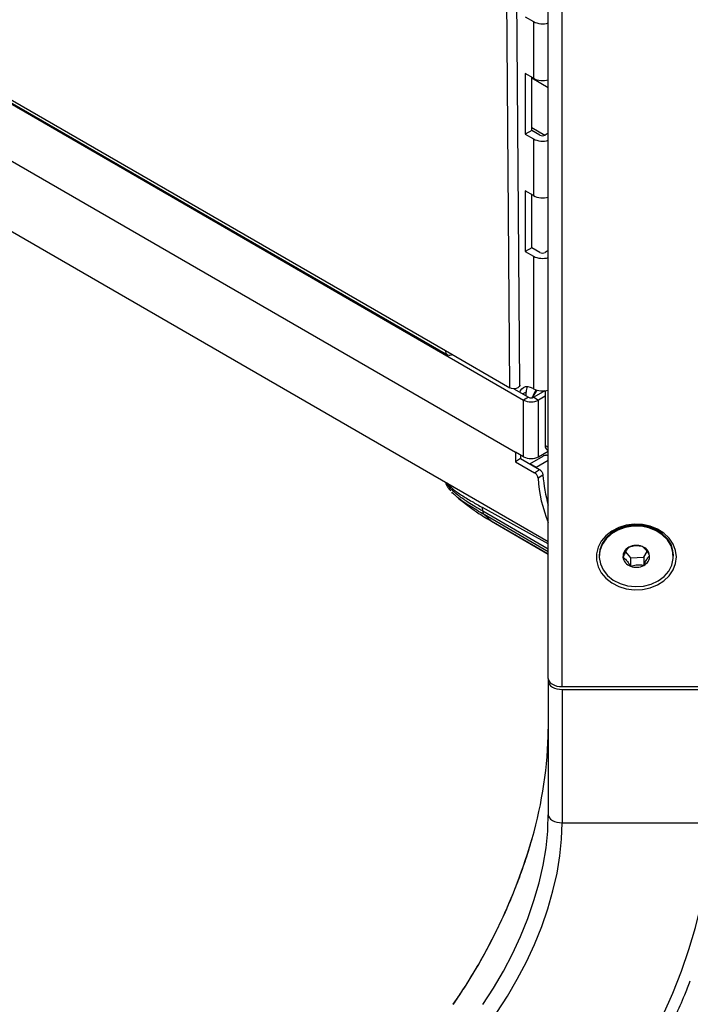
# Paper-space layout 'Sheet2' of a CAD drawing. Units: inches. Extents: x 5 to 157, y 2 to 102.
# Drawn here: x 145 to 147, y 76 to 80 of the extents above; entities that cross this region are included whole.
import ezdxf

# ---------------------------------------------------------------- set-up
doc = ezdxf.new("R2010")
doc.units = ezdxf.units.IN
doc.header["$MEASUREMENT"] = 0

psp = doc.layouts.new('Sheet2')

# ---------------------------------------------------------------- linework, layer by layer
at = {"color": 7, "linetype": 'Continuous', "lineweight": 25, "ltscale": 9.5}
for p, q in [((146.67405, 77.395351), (146.67405, 91.077231)), ((146.718932, 77.369441), (146.718932, 91.051322)), ((140.097838, 82.058521), (146.341953, 78.45387)), ((140.104017, 82.045068), (146.348132, 78.440417)), ((139.893339, 81.979457), (146.567607, 78.126484)), ((139.960924, 81.712714), (146.67405, 77.837309)), ((146.549561, 78.334021), (146.533359, 80.54484)), ((146.581484, 78.34192), (146.565329, 80.546277)), ((143.410312, 80.132391), (146.594054, 78.294456)), ((146.599344, 79.53132), (146.625791, 79.516052)), ((146.625791, 79.516052), (146.625791, 79.332813)), ((146.625791, 79.332813), (146.599344, 79.34808)), ((146.599344, 79.34808), (146.599344, 79.152625)), ((146.620501, 79.164839), (146.620501, 79.335867)), ((146.620501, 79.164839), (146.599344, 79.152625)), ((146.620501, 79.173824), (146.663107, 79.149228)), ((146.646948, 79.149572), (146.620501, 79.164839)), ((146.599344, 79.152625), (146.625791, 79.137358)), ((146.625791, 79.137358), (146.625791, 78.954118)), ((146.67405, 79.155519), (146.663747, 79.149572)), ((146.625791, 78.954118), (146.599344, 78.969386)), ((146.599344, 78.969386), (146.599344, 78.77393)), ((146.620501, 78.786144), (146.620501, 78.957172)), ((146.620501, 78.786144), (146.599344, 78.77393)), ((146.646948, 78.770877), (146.620501, 78.786144)), ((146.599344, 78.77393), (146.625791, 78.758663)), ((146.625791, 78.758663), (146.625791, 78.331104)), ((146.67405, 78.776824), (146.663747, 78.770877)), ((146.341953, 78.45387), (146.549561, 78.334021)), ((146.562668, 78.330896), (146.609922, 78.303616)), ((146.602454, 78.307928), (146.602454, 78.32014)), ((146.625791, 78.331104), (146.623611, 78.332362)), ((146.662755, 78.324418), (146.626722, 78.303616)), ((146.663747, 78.30667), (146.64259, 78.294456)), ((146.663747, 78.324528), (146.663747, 78.147862)), ((146.609922, 78.303616), (146.594054, 78.294456)), ((146.594054, 78.111217), (146.594054, 78.294456)), ((146.626722, 78.303616), (146.64259, 78.294456)), ((146.64259, 78.111217), (146.64259, 78.294456)), ((146.594054, 78.111217), (146.567607, 78.126484)), ((146.64259, 78.111217), (146.67405, 78.129378)), ((146.667689, 78.116017), (146.67405, 78.116021)), ((146.669945, 78.134163), (146.67405, 78.131794)), ((146.584236, 78.105544), (146.568394, 78.095345)), ((146.568394, 78.095345), (146.629688, 78.059961)), ((146.584236, 78.105544), (146.64553, 78.07016)), ((146.613793, 78.088481), (146.657095, 78.113478)), ((146.634951, 78.076267), (146.613793, 78.088481)), ((146.67405, 78.098838), (146.634951, 78.076267)), ((146.629688, 78.059961), (146.64553, 78.07016)), ((146.656838, 78.052286), (146.640992, 78.042085)), ((146.383172, 77.978204), (146.422281, 77.947771)), ((146.67405, 77.830413), (146.46182, 77.947441)), ((146.461984, 77.936695), (146.46182, 77.947441)), ((146.46648, 77.924648), (146.489112, 77.904371)), ((146.490794, 77.903152), (146.67405, 77.797361)), ((146.923388, 77.804245), (146.939382, 77.784897)), ((146.982464, 77.787368), (146.99306, 77.805124)), ((146.838617, 77.793451), (146.838617, 77.789997)), ((146.939382, 77.784897), (146.982464, 77.787368)), ((146.939382, 77.784897), (146.939382, 77.758296)), ((146.982464, 77.787368), (146.982464, 77.760768)), ((147.077987, 77.789997), (147.077987, 77.793451)), ((146.67405, 77.395351), (146.67405, 77.386189)), ((146.67405, 77.386189), (146.67405, 76.955942)), ((146.718932, 77.369441), (147.197672, 77.369441)), ((146.718932, 77.360279), (147.197672, 77.360279)), ((146.718932, 77.360279), (146.718932, 76.930033)), ((146.672789, 76.912965), (146.67405, 76.955942)), ((146.718932, 76.930033), (147.197672, 76.930033))]:
    psp.add_line(p, q, dxfattribs=at)
at = {"color": 8, "linetype": 'Continuous', "lineweight": 25, "ltscale": 9.5}
for p, q in [((146.620501, 79.334038), (146.67405, 79.303125)), ((146.602454, 78.32014), (146.591877, 78.314034)), ((146.663747, 78.147862), (146.67405, 78.141915)), ((146.461984, 77.936689), (146.67405, 77.814266)), ((146.67405, 77.804821), (146.466478, 77.92465)), ((146.489113, 77.904371), (146.67405, 77.797609))]:
    psp.add_line(p, q, dxfattribs=at)
at = {"color": 7, "linetype": 'Continuous', "lineweight": 25, "ltscale": 9.5, "flags": 128}
for points in [[(146.581484, 78.34192), (146.581484, 78.341874), (146.580061, 78.337701), (146.576007, 78.334149), (146.569941, 78.33176), (146.562784, 78.330896), (146.555628, 78.33169), (146.549561, 78.334021)], [(146.58264, 78.319366), (146.584517, 78.324766), (146.588428, 78.330956), (146.59369, 78.335323), (146.600102, 78.337698), (146.607418, 78.337991), (146.615356, 78.336189), (146.623611, 78.332362)], [(147.087711, 77.787838), (147.085062, 77.809109), (147.077224, 77.829509), (147.064516, 77.848203), (147.047461, 77.864425), (147.026755, 77.877512), (147.003246, 77.886928), (146.977898, 77.892287), (146.951747, 77.89337), (146.925865, 77.890133), (146.901311, 77.882707), (146.879089, 77.871397), (146.860111, 77.856667), (146.845153, 77.839119), (146.834827, 77.819471), (146.829556, 77.798528), (146.829556, 77.777147), (146.834827, 77.756205), (146.845153, 77.736557), (146.860111, 77.719008), (146.879089, 77.704278), (146.901311, 77.692968), (146.925865, 77.685543), (146.951747, 77.682305), (146.977898, 77.683388), (147.003246, 77.688747), (147.026755, 77.698163), (147.047461, 77.71125), (147.064516, 77.727473), (147.077224, 77.746167), (147.085062, 77.766567), (147.087711, 77.787838)], [(147.077987, 77.793451), (147.076776, 77.807317), (147.070356, 77.827789), (147.058696, 77.846656), (147.042342, 77.863034), (147.022058, 77.876159), (146.998793, 77.885417), (146.973635, 77.890374), (146.947759, 77.890799), (146.922377, 77.886673), (146.898675, 77.878187), (146.87776, 77.86574), (146.860612, 77.849912), (146.848031, 77.831445), (146.840607, 77.8112), (146.838617, 77.793451)], [(146.905871, 77.702146), (146.930225, 77.694996), (146.955892, 77.692289), (146.981672, 77.69415), (147.006359, 77.700493), (147.028799, 77.711022), (147.047943, 77.725243), (147.062895, 77.742491), (147.072956, 77.761962), (147.077657, 77.782743), (147.076776, 77.803863), (147.070356, 77.824335), (147.058696, 77.843201), (147.042342, 77.859579), (147.022058, 77.872704), (146.998793, 77.881962), (146.973635, 77.886919), (146.947759, 77.887345), (146.922377, 77.883218), (146.898675, 77.874733), (146.87776, 77.862285), (146.860612, 77.846458), (146.848031, 77.82799), (146.840607, 77.807746), (146.838686, 77.786671), (146.842358, 77.765753), (146.851451, 77.745968), (146.865541, 77.728242), (146.883968, 77.713403), (146.905871, 77.702146)], [(146.67405, 77.395351), (146.674912, 77.390296), (146.677466, 77.385435), (146.681614, 77.380956), (146.687195, 77.37703), (146.693997, 77.373807), (146.701756, 77.371413), (146.710176, 77.369939), (146.718932, 77.369441)], [(146.67405, 77.386189), (146.674912, 77.381134), (146.677466, 77.376273), (146.681614, 77.371794), (146.687195, 77.367868), (146.693997, 77.364646), (146.701756, 77.362251), (146.710176, 77.360777), (146.718932, 77.360279)], [(146.67405, 76.955942), (146.674912, 76.950888), (146.677466, 76.946027), (146.681614, 76.941548), (146.687195, 76.937621), (146.693997, 76.934399), (146.701756, 76.932005), (146.710176, 76.93053), (146.718932, 76.930033)], [(146.507258, 76.31758), (146.541787, 76.370276), (146.573811, 76.424759), (146.603104, 76.480644), (146.629459, 76.537537), (146.652688, 76.595034), (146.672629, 76.652731), (146.68914, 76.710218), (146.702104, 76.76709), (146.711431, 76.822944), (146.717053, 76.877387), (146.718932, 76.930033)], [(146.890685, 76.041801), (146.933286, 76.106285), (146.973323, 76.172686), (147.010594, 76.240667), (147.044909, 76.309885), (147.076096, 76.379989), (147.103997, 76.450624), (147.128469, 76.521432), (147.14939, 76.592057), (147.166654, 76.662139), (147.180173, 76.731324), (147.189878, 76.799263), (147.195721, 76.865611), (147.197672, 76.930033)]]:
    psp.add_lwpolyline(points, dxfattribs=at)
at = {"color": 8, "linetype": 'Continuous', "lineweight": 25, "ltscale": 9.5, "flags": 128}
psp.add_lwpolyline([(146.462376, 76.343489), (146.496905, 76.396185), (146.52893, 76.450669), (146.558222, 76.506554), (146.584577, 76.563447), (146.607806, 76.620944), (146.627747, 76.678641), (146.644258, 76.736128), (146.657223, 76.793), (146.666549, 76.848854), (146.672171, 76.903297), (146.672789, 76.912965)], dxfattribs=at)
at = {"color": 7, "linetype": 'Continuous', "lineweight": 25, "ltscale": 90.25}
for centre, radius, start, end in [((146.655628, 79.57477), 0.065864, 243.062213, 286.241641), ((146.655522, 79.390395), 0.064805, 242.691253, 286.612601), ((146.655628, 79.196075), 0.065864, 243.062213, 286.241641), ((146.655348, 79.165783), 0.018258, 242.609672, 297.390328), ((146.655522, 79.0117), 0.064805, 242.691253, 286.612601), ((146.655628, 78.81738), 0.065864, 243.062213, 286.241641), ((146.655348, 78.787088), 0.018258, 242.609672, 297.390328), ((146.354843, 78.451973), 0.013029, 171.62758, 310.034091), ((146.640567, 78.321541), 0.038139, 154.291911, 182.104566), ((146.708661, 78.256519), 0.098584, 135.1699, 152.659189), ((146.662792, 78.300584), 0.038417, 136.368196, 167.037459), ((146.655522, 78.388686), 0.064805, 242.691253, 286.612601), ((146.618322, 78.341292), 0.05275, 242.609672, 297.390328), ((146.618322, 78.319828), 0.018258, 242.609672, 297.390328), ((146.678409, 78.146244), 0.014751, 173.701153, 234.986667), ((147.175184, 78.126257), 0.607577, 179.978603, 182.916316), ((147.156005, 78.134848), 0.572519, 181.770421, 182.933935), ((146.618322, 78.158053), 0.05275, 242.609672, 297.390328), ((147.101005, 78.080699), 0.445075, 183.660168, 196.405266), ((147.067961, 78.065707), 0.427622, 183.166583, 202.902773), ((146.948804, 77.788978), 0.033615, 115.864037, 182.4772), ((146.958353, 77.773876), 0.051409, 68.468257, 118.098568), ((146.965647, 77.787529), 0.036075, 7.869741, 71.287585), ((146.950956, 77.792465), 0.036075, 187.869741, 251.287585), ((146.9678, 77.791016), 0.033615, 295.864037, 2.4772), ((146.95825, 77.806118), 0.051409, 248.468257, 298.098568), ((145.348612, 77.248826), 1.32554, 343.833044, 359.286245)]:
    psp.add_arc(centre, radius, start, end, dxfattribs=at)
at = {"color": 8, "linetype": 'Continuous', "lineweight": 25, "ltscale": 90.25}
psp.add_arc((144.868869, 77.384738), 1.824158, 325.215854, 343.928539, dxfattribs=at)
at = {"color": 7, "linetype": 'Continuous', "lineweight": 25, "ltscale": 9.5}
for points, knots in [([(146.667689, 78.116017), (146.666796, 78.115989), (146.664856, 78.115929), (146.661364, 78.115317), (146.658728, 78.114387), (146.657306, 78.113596), (146.657095, 78.113478)], [0, 0, 0, 0, 0.22787364, 0.49524895, 0.92490656, 1, 1, 1, 1]), ([(146.640992, 78.042085), (146.640783, 78.043469), (146.640365, 78.046236), (146.638326, 78.050816), (146.635493, 78.055037), (146.632444, 78.058173), (146.630471, 78.059453), (146.629688, 78.059961)], [0, 0, 0, 0, 0.21467897, 0.42935946, 0.64401229, 0.8586775, 1, 1, 1, 1]), ([(146.64553, 78.07016), (146.646725, 78.069342), (146.649117, 78.067707), (146.652396, 78.063837), (146.654962, 78.059463), (146.65644, 78.055427), (146.656725, 78.053179), (146.656838, 78.052286)], [0, 0, 0, 0, 0.214681541, 0.429363207, 0.644039785, 0.858696568, 1, 1, 1, 1]), ([(146.3417, 78.029171), (146.34177, 78.028855), (146.34312, 78.022769), (146.34884, 78.013119), (146.355736, 78.004828), (146.358808, 78.001135)], [0, 0, 0, 0, 0.02944071, 0.56766301, 1, 1, 1, 1]), ([(146.34734, 78.025915), (146.353293, 78.019329), (146.364173, 78.007292), (146.392763, 77.987663), (146.424419, 77.968329), (146.450129, 77.95397), (146.46182, 77.947441)], [0, 0, 0, 0, 0.29908004, 0.54657426, 0.79383047, 1, 1, 1, 1]), ([(146.46649, 77.924652), (146.458484, 77.929316), (146.442377, 77.938701), (146.423018, 77.950599), (146.402448, 77.963916), (146.386417, 77.975291), (146.372333, 77.987129), (146.365209, 77.993534), (146.362507, 77.997177), (146.362456, 77.997246)], [0, 0, 0, 0, 0.16207504, 0.32610628, 0.44763868, 0.69265492, 0.81619325, 0.9965054, 1, 1, 1, 1]), ([(146.422279, 77.947768), (146.426137, 77.944862), (146.434854, 77.938295), (146.450822, 77.927592), (146.467569, 77.917061), (146.480697, 77.909244), (146.487276, 77.905437), (146.489116, 77.904372)], [0, 0, 0, 0, 0.21251459, 0.4802135, 0.74991896, 0.93007602, 1, 1, 1, 1]), ([(146.454252, 77.925557), (146.45674, 77.923895), (146.46752, 77.916693), (146.480172, 77.909141), (146.490574, 77.903255), (146.490723, 77.903171)], [0, 0, 0, 0, 0.22819374, 0.9889254, 1, 1, 1, 1]), ([(146.93414, 77.819226), (146.933062, 77.81808), (146.930047, 77.814875), (146.924471, 77.806956), (146.919081, 77.796381), (146.916147, 77.789652), (146.91522, 77.787525)], [0, 0, 0, 0, 0.18094225, 0.50629258, 0.84397451, 1, 1, 1, 1]), ([(146.977221, 77.821697), (146.971053, 77.822822), (146.9605, 77.824747), (146.94516, 77.822742), (146.937524, 77.820306), (146.93414, 77.819226)], [0, 0, 0, 0, 0.439125643, 0.75137419, 1, 1, 1, 1]), ([(147.001383, 77.792468), (146.997924, 77.798132), (146.992005, 77.807822), (146.983402, 77.817105), (146.979119, 77.820287), (146.977221, 77.821697)], [0, 0, 0, 0, 0.43912564, 0.75137419, 1, 1, 1, 1]), ([(146.91522, 77.787525), (146.918679, 77.78482), (146.924598, 77.78019), (146.933202, 77.768657), (146.937484, 77.761478), (146.939382, 77.758296)], [0, 0, 0, 0, 0.439125643, 0.75137419, 1, 1, 1, 1]), ([(146.982464, 77.760768), (146.983391, 77.762894), (146.986324, 77.769623), (146.991715, 77.780199), (146.997291, 77.788118), (147.000306, 77.791323), (147.001383, 77.792468)], [0, 0, 0, 0, 0.15602549, 0.49370742, 0.81905775, 1, 1, 1, 1]), ([(146.939382, 77.758296), (146.94555, 77.760129), (146.956103, 77.763265), (146.971444, 77.76302), (146.979079, 77.76146), (146.982464, 77.760768)], [0, 0, 0, 0, 0.43912564, 0.75137419, 1, 1, 1, 1]), ([(146.620336, 76.877101), (146.615601, 76.860682), (146.604647, 76.822699), (146.583911, 76.762808), (146.558836, 76.69784), (146.530845, 76.633186), (146.500185, 76.569156), (146.466964, 76.506025), (146.431302, 76.444115), (146.397515, 76.389992), (146.375146, 76.357075), (146.366082, 76.343738)], [0, 0, 0, 0, 0.09009955, 0.20843518, 0.32682841, 0.44526876, 0.56374508, 0.68224579, 0.8007591, 0.91927307, 1, 1, 1, 1]), ([(146.918675, 76.016345), (146.925997, 76.027081), (146.947184, 76.058146), (146.980614, 76.110948), (147.018075, 76.175055), (147.053085, 76.24048), (147.085395, 76.306941), (147.11208, 76.366688), (147.126707, 76.404351), (147.132566, 76.419436)], [0, 0, 0, 0, 0.085218045, 0.24658419, 0.407957833, 0.569334844, 0.730725986, 0.892145807, 1, 1, 1, 1])]:
    psp.add_open_spline(points, degree=3, knots=knots, dxfattribs=at)
at = {"color": 8, "linetype": 'Continuous', "lineweight": 25, "ltscale": 9.5}
psp.add_open_spline([(146.343984, 78.027852), (146.344924, 78.026097), (146.347587, 78.021124), (146.354409, 78.012767), (146.363752, 78.003225), (146.374499, 77.993917), (146.386182, 77.984833), (146.399548, 77.975315), (146.416208, 77.964264), (146.436598, 77.951529), (146.45349, 77.941662), (146.461984, 77.936701)], degree=3, knots=[0, 0, 0, 0, 0.06649827, 0.18851085, 0.31117451, 0.41305722, 0.51538658, 0.61920262, 0.72357782, 0.86102222, 1, 1, 1, 1], dxfattribs=at)
at = {"color": 7, "linetype": 'Continuous', "lineweight": 25, "ltscale": 9.5}
psp.add_open_spline([(146.461984, 77.936689), (146.462216, 77.934173), (146.462681, 77.92914), (146.465212, 77.926147), (146.466478, 77.92465)], degree=3, dxfattribs=at)

doc.saveas('drawing.dxf')
